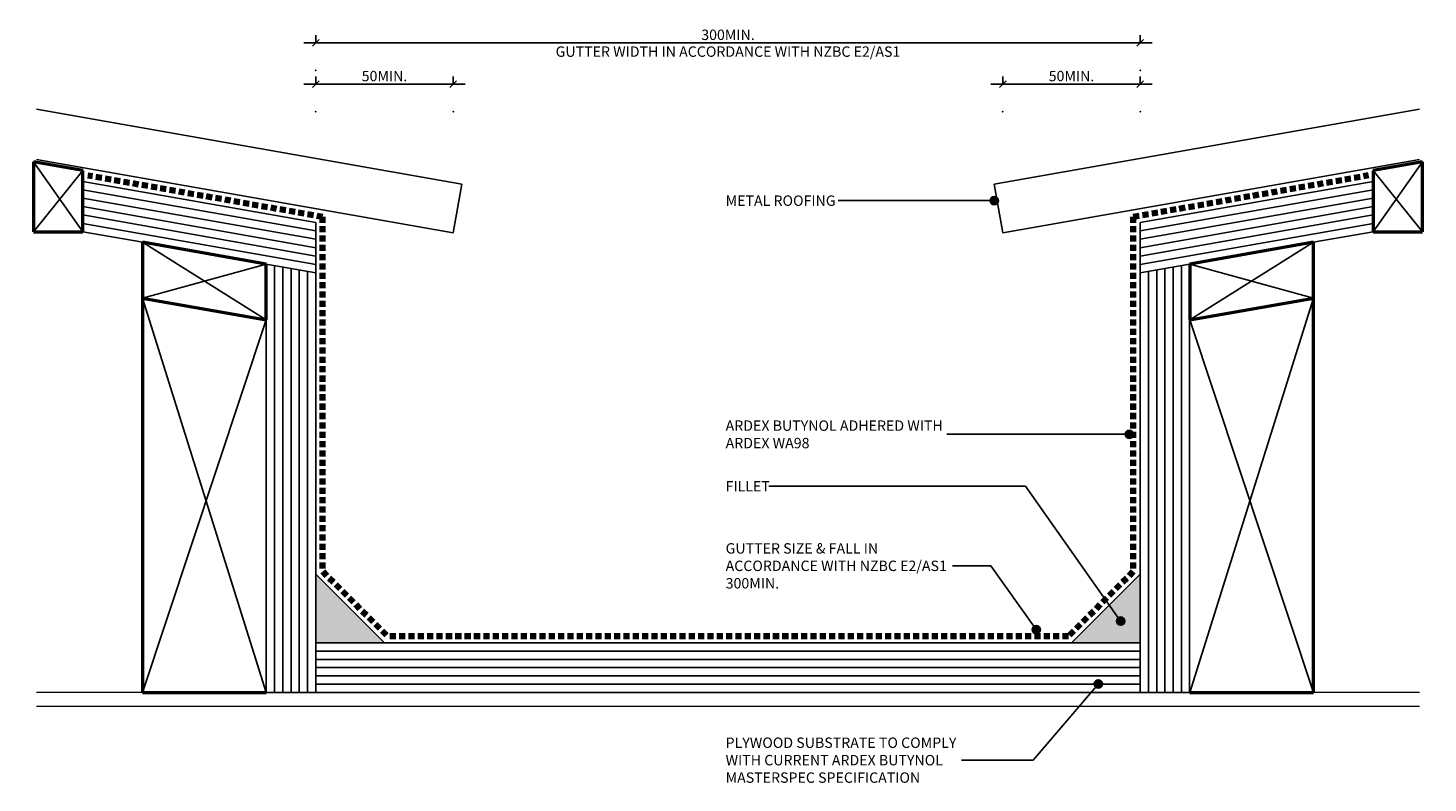
# Model space of a CAD drawing. Units: millimetres. Extents: x 3398 to 3907, y 2333 to 2608.
import ezdxf

# ---------------------------------------------------------------- set-up
doc = ezdxf.new("R2010")
doc.units = ezdxf.units.MM
doc.linetypes.add('Dash', pattern=[3.4, 2.2, -1.2])
doc.styles.add('Swis721 Lt BT', font='swissl.ttf', dxfattribs={"height": 3.784284})
doc.dimstyles.new('_ARDEX__-_2mm', dxfattribs={"dimscale": 304.8, "dimtxt": 4, "dimasz": 0.007874, "dimexe": 0.009186, "dimexo": 0.0625, "dimgap": 0.003281, "dimtad": 1, "dimdec": 0, "dimzin": 0, "dimdsep": 46, "dimtxsty": 'Swis721 Lt BT', "dimblk1": 'OBLIQUE', "dimblk2": 'OBLIQUE', "dimsah": 1, "dimcen": 0.09, "dimdle": 0.014436, "dimaunit": 1, "dimadec": 4, "dimazin": 0, "dimtfac": 1, "dimtdec": 4, "dimtix": 1, "dimtmove": 0, "dimatfit": 3, "dimfxl": 0.032808, "dimfxlon": 1, "dimtvp": 1, "dimtolj": 1, "dimtzin": 0, "dimarcsym": 2})

# ---------------------------------------------------------------- blocks, each defined once
blk = doc.blocks.new('_ARDEX_ Fillet - _ARDEX_ Fillet 25mm-376727-AB-06 INTERNAL GUTTER')
blk.add_hatch(color=256).paths.add_polyline_path([(-25, 0), (0, 0), (0, 25)], flags=0)
at = {"lineweight": 25}
blk.add_line((0, 25), (-25, 0), dxfattribs=at)
blk = doc.blocks.new('_ARDEX_ Lines - Butynol-376900-AB-06 INTERNAL GUTTER')
at = {"color": 151, "linetype": 'Dash', "lineweight": 100}
blk.add_line((33.28, 0), (0, 0), dxfattribs=at)
blk = doc.blocks.new('_ARDEX_ Lines - Butynol-376894-AB-06 INTERNAL GUTTER')
at = {"color": 151, "linetype": 'Dash', "lineweight": 100}
blk.add_line((129.05, 0), (0, 0), dxfattribs=at)
blk = doc.blocks.new('_ARDEX_ Lines - Butynol-376899-AB-06 INTERNAL GUTTER')
at = {"color": 151, "linetype": 'Dash', "lineweight": 100}
blk.add_line((247.93, 0), (0, 0), dxfattribs=at)
blk = doc.blocks.new('_ARDEX_ Lines - Butynol-487912-AB-06 INTERNAL GUTTER')
at = {"color": 151, "linetype": 'Dash', "lineweight": 100}
blk.add_line((86.93, 0), (0, 0), dxfattribs=at)
blk = doc.blocks.new('_ARDEX_ Lines - Butynol-487433-AB-06 INTERNAL GUTTER')
at = {"color": 151, "linetype": 'Dash', "lineweight": 100}
blk.add_line((86.79, 0), (0, 0), dxfattribs=at)
blk = doc.blocks.new('_ARDEX_ Fillet - _ARDEX_ Fillet 25mm-376892-AB-06 INTERNAL GUTTER')
blk.add_hatch(color=256).paths.add_polyline_path([(-25, 0), (0, -25), (0, 0)], flags=0)
at = {"lineweight": 25}
blk.add_line((-25, 0), (0, -25), dxfattribs=at)
blk = doc.blocks.new('_ARDEX_ Lines - Butynol-376897-AB-06 INTERNAL GUTTER')
at = {"color": 151, "linetype": 'Dash', "lineweight": 100}
blk.add_line((33.28, 0), (0, 0), dxfattribs=at)
blk = doc.blocks.new('_ARDEX_ Framing - Framing-540330-AB-06 INTERNAL GUTTER')
at = {"lineweight": 50}
for p, q in [((75.57, 34.51), (75.57, -109)), ((75.57, -109), (120.57, -109))]:
    blk.add_line(p, q, dxfattribs=at)
for p, q in [((75.57, 34.51), (120.51, -109)), ((75.57, -109), (120.57, 26.57))]:
    blk.add_line(p, q)
blk = doc.blocks.new('_ARDEX_ Framing - Framing-540333-AB-06 INTERNAL GUTTER')
at = {"lineweight": 50}
for p, q in [((120.57, 109), (75.57, 109)), ((75.57, 109), (75.57, -34.51))]:
    blk.add_line(p, q, dxfattribs=at)
for p, q in [((75.57, -34.51), (120.51, 109)), ((75.57, 109), (120.57, -26.57))]:
    blk.add_line(p, q)
blk = doc.blocks.new('_ARDEX_ Plywood - 18mm-541963-AB-06 INTERNAL GUTTER')
at = {"lineweight": 25}
for p, q in [((-3.12, 18), (82.95, 18)), ((86.12, 0), (82.95, 18)), ((0.06, 0), (22.15, 0))]:
    blk.add_line(p, q, dxfattribs=at)
for p, q in [((-2.59, 15), (83.48, 15)), ((-2.06, 12), (84, 12)), ((-1.53, 9), (84.53, 9)), ((85.06, 6), (-1, 6)), ((-0.47, 3), (85.59, 3))]:
    blk.add_line(p, q)
blk = doc.blocks.new('_ARDEX_ Plywood - 18mm-541961-AB-06 INTERNAL GUTTER')
at = {"lineweight": 25}
for p, q in [((0, 0), (3.17, 18)), ((3.17, 18), (137.88, 18)), ((155.88, 0), (155.88, 18)), ((20.31, 0), (155.88, 0))]:
    blk.add_line(p, q, dxfattribs=at)
for p, q in [((2.12, 12), (155.88, 12)), ((2.64, 15), (155.88, 15)), ((155.88, 6), (1.06, 6)), ((1.59, 9), (155.88, 9)), ((0.53, 3), (155.88, 3))]:
    blk.add_line(p, q)
blk = doc.blocks.new('_ARDEX_ Plywood - 18mm-541962-AB-06 INTERNAL GUTTER')
at = {"lineweight": 25}
for p, q in [((0, 0), (0, 18)), ((0, 18), (300, 18)), ((0, 0), (300, 0))]:
    blk.add_line(p, q, dxfattribs=at)
for p, q in [((0, 15), (300, 15)), ((0, 12), (300, 12)), ((0, 9), (300, 9)), ((300, 6), (0, 6)), ((0, 3), (300, 3))]:
    blk.add_line(p, q)
blk = doc.blocks.new('_ARDEX_ Plywood - 18mm-541964-AB-06 INTERNAL GUTTER')
at = {"lineweight": 25}
for p, q in [((0.06, 0), (22.15, 0)), ((86.12, 0), (82.95, -18)), ((-3.12, -18), (82.95, -18))]:
    blk.add_line(p, q, dxfattribs=at)
for p, q in [((-0.47, -3), (85.59, -3)), ((-1.53, -9), (84.53, -9)), ((85.06, -6), (-1, -6)), ((-2.59, -15), (83.48, -15)), ((-2.06, -12), (84, -12))]:
    blk.add_line(p, q)
blk = doc.blocks.new('_ARDEX_ Plywood - 18mm-541965-AB-06 INTERNAL GUTTER')
at = {"lineweight": 25}
for p, q in [((0, 0), (3.17, -18)), ((20.31, 0), (155.88, 0)), ((155.88, 0), (155.88, -18)), ((3.17, -18), (155.88, -18))]:
    blk.add_line(p, q, dxfattribs=at)
for p, q in [((0.53, -3), (155.88, -3)), ((155.88, -6), (1.06, -6)), ((1.59, -9), (155.88, -9)), ((2.12, -12), (155.88, -12)), ((2.64, -15), (155.88, -15))]:
    blk.add_line(p, q)
blk = doc.blocks.new('_ARDEX_ Lining - Various - Roofing - 18mm-541545-AB-06 INTERNAL GUTTER')
for p, q in [((0, -18), (0, 0)), ((0, 0), (153.94, 0)), ((0, -18), (157.12, -18))]:
    blk.add_line(p, q)
blk = doc.blocks.new('_ARDEX_ Lining - Various - Roofing - 18mm-541547-AB-06 INTERNAL GUTTER')
for p, q in [((0, 18), (0, 0)), ((0, 18), (157.12, 18)), ((0, 0), (153.94, 0))]:
    blk.add_line(p, q)
blk = doc.blocks.new('_ARDEX_ Framing - Framing-540332-AB-06 INTERNAL GUTTER')
at = {"lineweight": 50}
for p, q in [((93.57, -86.76), (75.57, -83.59)), ((75.57, -83.59), (75.57, -109)), ((93.57, -109), (93.57, -86.76)), ((75.57, -109), (93.57, -109))]:
    blk.add_line(p, q, dxfattribs=at)
for p, q in [((75.57, -83.59), (93.51, -109)), ((75.57, -109), (93.57, -86.76))]:
    blk.add_line(p, q)
blk = doc.blocks.new('_ARDEX_ Framing - Framing-540331-AB-06 INTERNAL GUTTER')
at = {"lineweight": 50}
for p, q in [((120.57, -96.63), (75.57, -88.7)), ((75.57, -88.7), (75.57, -109)), ((120.57, -116.93), (120.57, -96.63)), ((75.57, -109), (120.57, -116.93))]:
    blk.add_line(p, q, dxfattribs=at)
for p, q in [((75.57, -88.7), (120.51, -116.92)), ((75.57, -109), (120.57, -96.63))]:
    blk.add_line(p, q)
blk = doc.blocks.new('_ARDEX_ Framing - Framing-540334-AB-06 INTERNAL GUTTER')
at = {"lineweight": 50}
for p, q in [((120.57, 116.93), (75.57, 109)), ((120.57, 96.63), (120.57, 116.93)), ((75.57, 109), (75.57, 88.7)), ((75.57, 88.7), (120.57, 96.63))]:
    blk.add_line(p, q, dxfattribs=at)
for p, q in [((75.57, 88.7), (120.51, 116.92)), ((75.57, 109), (120.57, 96.63))]:
    blk.add_line(p, q)
blk = doc.blocks.new('_ARDEX_ Framing - Framing-540338-AB-06 INTERNAL GUTTER')
at = {"lineweight": 50}
for p, q in [((93.57, 109), (75.57, 109)), ((75.57, 109), (75.57, 83.59)), ((93.57, 86.76), (93.57, 109)), ((75.57, 83.59), (93.57, 86.76))]:
    blk.add_line(p, q, dxfattribs=at)
for p, q in [((75.57, 83.59), (93.51, 109)), ((75.57, 109), (93.57, 86.76))]:
    blk.add_line(p, q)
blk = doc.blocks.new('_Oblique')
at = {"color": 0, "linetype": 'ByBlock', "lineweight": -2}
blk.add_line((-0.5, -0.5), (0.5, 0.5), dxfattribs=at)
blk = doc.blocks.new('DIMBLOCK1-AB-06 INTERNAL GUTTER')
at = {"color": 0, "lineweight": -2, "transparency": 16777216}
for p, q in [((3502.38, 2602.82), (3502.38, 2605.62)), ((3802.38, 2602.82), (3802.38, 2605.62)), ((3497.98, 2602.82), (3806.78, 2602.82))]:
    blk.add_line(p, q, dxfattribs=at)
at = {"color": 0, "transparency": 16777216}
for p in [(3802.38, 2602.82), (3502.38, 2592.82), (3802.38, 2592.82)]:
    blk.add_point(p, dxfattribs=at)
at = {"color": 0, "lineweight": -2, "transparency": 16777216, "xscale": 2.4, "yscale": 2.4, "zscale": 2.4, "rotation": 180}
blk.add_blockref('_Oblique', (3502.38, 2602.82), dxfattribs=at)
at = {"color": 0, "lineweight": -2, "transparency": 16777216, "xscale": 2.4, "yscale": 2.4, "zscale": 2.4}
blk.add_blockref('_Oblique', (3802.38, 2602.82), dxfattribs=at)
at = {"color": 0, "transparency": 16777216, "char_height": 3.7843, "width": 153.2952, "attachment_point": 5, "style": 'Swis721 Lt BT'}
for s, insert in [('\\A1;300MIN.', (3652.38, 2605.77)), ('\\A1;GUTTER WIDTH IN ACCORDANCE WITH NZBC E2/AS1', (3652.38, 2599.66))]:
    blk.add_mtext(s, dxfattribs=dict(at, insert=insert))
blk = doc.blocks.new('DIMBLOCK2-AB-06 INTERNAL GUTTER')
at = {"color": 0, "lineweight": -2, "transparency": 16777216}
for p, q in [((3502.38, 2587.82), (3502.38, 2590.62)), ((3552.38, 2587.82), (3552.38, 2590.62)), ((3497.98, 2587.82), (3556.78, 2587.82))]:
    blk.add_line(p, q, dxfattribs=at)
at = {"color": 0, "transparency": 16777216}
for p in [(3552.38, 2587.82), (3502.38, 2577.82), (3552.38, 2577.82)]:
    blk.add_point(p, dxfattribs=at)
at = {"color": 0, "lineweight": -2, "transparency": 16777216, "xscale": 2.4, "yscale": 2.4, "zscale": 2.4, "rotation": 180}
blk.add_blockref('_Oblique', (3502.38, 2587.82), dxfattribs=at)
at = {"color": 0, "lineweight": -2, "transparency": 16777216, "xscale": 2.4, "yscale": 2.4, "zscale": 2.4}
blk.add_blockref('_Oblique', (3552.38, 2587.82), dxfattribs=at)
at = {"color": 0, "transparency": 16777216, "insert": (3527.38, 2590.77), "char_height": 3.784, "width": 21.2571, "attachment_point": 5, "style": 'Swis721 Lt BT'}
blk.add_mtext('\\A1;50MIN.', dxfattribs=at)
blk = doc.blocks.new('DIMBLOCK3-AB-06 INTERNAL GUTTER')
at = {"color": 0, "lineweight": -2, "transparency": 16777216}
for p, q in [((3752.38, 2587.82), (3752.38, 2590.62)), ((3802.38, 2587.82), (3802.38, 2590.62)), ((3747.98, 2587.82), (3806.78, 2587.82))]:
    blk.add_line(p, q, dxfattribs=at)
at = {"color": 0, "transparency": 16777216}
for p in [(3802.38, 2587.82), (3752.38, 2577.82), (3802.38, 2577.82)]:
    blk.add_point(p, dxfattribs=at)
at = {"color": 0, "lineweight": -2, "transparency": 16777216, "xscale": 2.4, "yscale": 2.4, "zscale": 2.4, "rotation": 180}
blk.add_blockref('_Oblique', (3752.38, 2587.82), dxfattribs=at)
at = {"color": 0, "lineweight": -2, "transparency": 16777216, "xscale": 2.4, "yscale": 2.4, "zscale": 2.4}
blk.add_blockref('_Oblique', (3802.38, 2587.82), dxfattribs=at)
at = {"color": 0, "transparency": 16777216, "insert": (3777.38, 2590.77), "char_height": 3.784, "width": 21.2571, "attachment_point": 5, "style": 'Swis721 Lt BT'}
blk.add_mtext('\\A1;50MIN.', dxfattribs=at)

msp = doc.modelspace()

# ---------------------------------------------------------------- hatches: boundary and pattern name
h = msp.add_hatch(color=256)
edge = h.paths.add_edge_path(flags=0)
edge.add_arc((3749.26, 2545.43), 1.5, 0, 360)
h = msp.add_hatch(color=256)
edge = h.paths.add_edge_path(flags=0)
edge.add_arc((3798.43, 2460.38), 1.5, 0, 360)
h = msp.add_hatch(color=256)
edge = h.paths.add_edge_path(flags=0)
edge.add_arc((3764.55, 2389.31), 1.5, 0, 360)
h = msp.add_hatch(color=256)
edge = h.paths.add_edge_path(flags=0)
edge.add_arc((3795.27, 2392.41), 1.5, 0, 360)
h = msp.add_hatch(color=256)
edge = h.paths.add_edge_path(flags=0)
edge.add_arc((3787.15, 2369.54), 1.5, 0, 360)

# ---------------------------------------------------------------- linework, layer by layer
for p, q in [((3749.26, 2545.43), (3692.52, 2545.43)), ((3757.68, 2460.38), (3732, 2460.38)), ((3798.43, 2460.38), (3757.68, 2460.38)), ((3760.69, 2441.49), (3667.28, 2441.49)), ((3795.27, 2392.41), (3760.69, 2441.49)), ((3748.09, 2412.53), (3734.04, 2412.53)), ((3764.55, 2389.31), (3748.09, 2412.53)), ((3787.15, 2369.54), (3763.47, 2341.81)), ((3763.47, 2341.81), (3737.4, 2341.81))]:
    msp.add_line(p, q)
at = {"lineweight": 18}
for p, q in [((3439.38, 2366.46), (3400.78, 2366.46)), ((3903.99, 2366.46), (3865.38, 2366.46)), ((3400.78, 2361.46), (3903.99, 2361.46))]:
    msp.add_line(p, q, dxfattribs=at)
for centre in [(3749.26, 2545.43), (3798.43, 2460.38), (3764.55, 2389.31), (3795.27, 2392.41), (3787.15, 2369.54)]:
    msp.add_circle(centre, 1.5)

# ---------------------------------------------------------------- block references
for name, p, rotation in [('_ARDEX_ Lining - Various - Roofing - 18mm-541545-AB-06 INTERNAL GUTTER', (3552.38, 2533.7), 170), ('_ARDEX_ Lining - Various - Roofing - 18mm-541547-AB-06 INTERNAL GUTTER', (3752.38, 2533.7), 10.00000000000001), ('_ARDEX_ Framing - Framing-540338-AB-06 INTERNAL GUTTER', (3980.71, 2643.12), 180), ('_ARDEX_ Plywood - 18mm-541963-AB-06 INTERNAL GUTTER', (3417.57, 2534.12), 349.9999999999998), ('_ARDEX_ Plywood - 18mm-541964-AB-06 INTERNAL GUTTER', (3887.2, 2534.12), 190.0000000000001), ('_ARDEX_ Framing - Framing-540334-AB-06 INTERNAL GUTTER', (3940.96, 2618.96), 180), ('_ARDEX_ Plywood - 18mm-541961-AB-06 INTERNAL GUTTER', (3484.38, 2522.34), 270), ('_ARDEX_ Plywood - 18mm-541965-AB-06 INTERNAL GUTTER', (3820.38, 2522.34), 270), ('_ARDEX_ Framing - Framing-540333-AB-06 INTERNAL GUTTER', (3940.96, 2475.46), 180), ('_ARDEX_ Fillet - _ARDEX_ Fillet 25mm-376892-AB-06 INTERNAL GUTTER', (3502.38, 2384.46), 180)]:
    msp.add_blockref(name, p, dxfattribs=dict(rotation=rotation))
for name, p in [('_ARDEX_ Framing - Framing-540332-AB-06 INTERNAL GUTTER', (3324.06, 2643.12)), ('_ARDEX_ Framing - Framing-540331-AB-06 INTERNAL GUTTER', (3363.81, 2618.96)), ('_ARDEX_ Framing - Framing-540330-AB-06 INTERNAL GUTTER', (3363.81, 2475.46)), ('_ARDEX_ Fillet - _ARDEX_ Fillet 25mm-376727-AB-06 INTERNAL GUTTER', (3802.38, 2384.46)), ('_ARDEX_ Plywood - 18mm-541962-AB-06 INTERNAL GUTTER', (3502.38, 2366.46))]:
    msp.add_blockref(name, p)
at = {"color": 121}
for name, p, rotation in [('_ARDEX_ Lines - Butynol-487433-AB-06 INTERNAL GUTTER', (3419.41, 2554.61), 350), ('_ARDEX_ Lines - Butynol-487912-AB-06 INTERNAL GUTTER', (3885.49, 2554.64), 190), ('_ARDEX_ Lines - Butynol-376894-AB-06 INTERNAL GUTTER', (3504.88, 2410.49), 90), ('_ARDEX_ Lines - Butynol-376894-AB-06 INTERNAL GUTTER', (3799.88, 2410.49), 90), ('_ARDEX_ Lines - Butynol-376897-AB-06 INTERNAL GUTTER', (3528.42, 2386.96), 135), ('_ARDEX_ Lines - Butynol-376900-AB-06 INTERNAL GUTTER', (3776.35, 2386.96), 45)]:
    msp.add_blockref(name, p, dxfattribs=dict(at, rotation=rotation))
msp.add_blockref('_ARDEX_ Lines - Butynol-376899-AB-06 INTERNAL GUTTER', (3528.42, 2386.96), dxfattribs=at)

# ---------------------------------------------------------------- texts
at = {"attachment_point": 1, "line_spacing_factor": 1.00667, "style": 'Swis721 Lt BT'}
for s, insert, char_height, width in [('METAL ROOFING', (3651.52, 2547.31), 3.7843, 49.2), ('ARDEX BUTYNOL ADHERED WITH\\PARDEX WA98', (3651.52, 2465.44), 3.7843, 96.576), ('FILLET', (3651.52, 2443.37), 3.784, 18.912), ('GUTTER SIZE & FALL IN\\PACCORDANCE WITH NZBC E2/AS1\\P300MIN.', (3651.52, 2420.76), 3.7843, 99.024), ('PLYWOOD SUBSTRATE TO COMPLY\\PWITH CURRENT ARDEX BUTYNOL\\PMASTERSPEC SPECIFICATION', (3651.52, 2350.04), 3.7843, 103.056)]:
    msp.add_mtext(s, dxfattribs=dict(at, insert=insert, char_height=char_height, width=width))

# ---------------------------------------------------------------- dimensions: what is measured, and where the dimension line sits
dim = msp.add_linear_dim(base=(3802.38, 2602.82), p1=(3502.38, 2592.82), p2=(3802.38, 2592.82), text='<>\\XGUTTER WIDTH IN ACCORDANCE WITH NZBC E2/AS1', dimstyle='_ARDEX__-_2mm', override={"dimpost": '<>MIN.', "dimfxl": 300})
dim.commit()
dim.dimension.update_dxf_attribs({"geometry": 'DIMBLOCK1-AB-06 INTERNAL GUTTER', "text_midpoint": (3652.38, 2602.82)})
for base, p1, p2, picture, middle in [((3552.38, 2587.82), (3502.38, 2577.82), (3552.38, 2577.82), 'DIMBLOCK2-AB-06 INTERNAL GUTTER', (3527.38, 2590.77)), ((3802.38, 2587.82), (3752.38, 2577.82), (3802.38, 2577.82), 'DIMBLOCK3-AB-06 INTERNAL GUTTER', (3777.38, 2590.77))]:
    dim = msp.add_linear_dim(base=base, p1=p1, p2=p2, dimstyle='_ARDEX__-_2mm', override={"dimpost": '<>MIN.', "dimfxl": 50})
    dim.commit()
    dim.dimension.update_dxf_attribs({"geometry": picture, "text_midpoint": middle})

doc.saveas('drawing.dxf')
